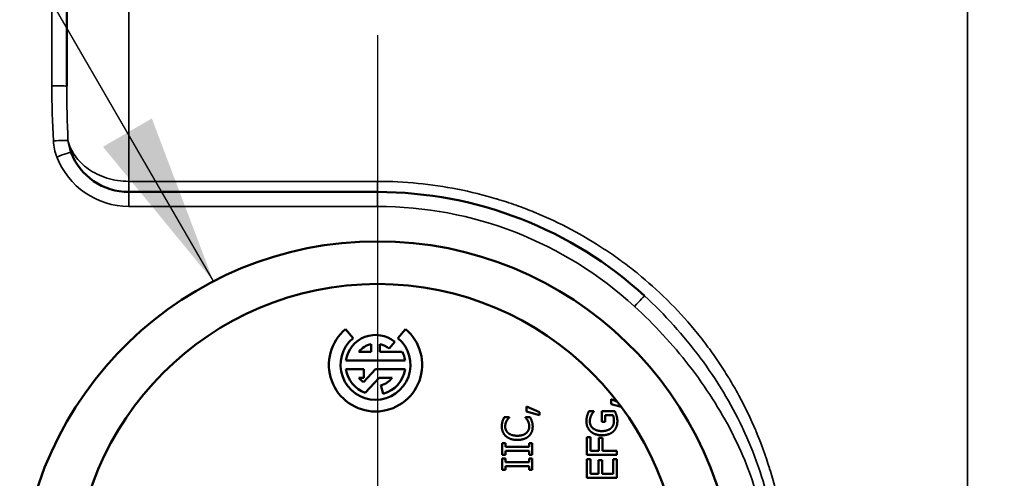
# Model space of a CAD drawing. Units: inches. Extents: x 0.5 to 76.7, y 0.5 to 59.1.
# Drawn here: x 31.5 to 33.5, y 26.9 to 27.9 of the extents above; entities that cross this region are included whole.
import ezdxf

# ---------------------------------------------------------------- set-up
doc = ezdxf.new("R2010")
doc.units = ezdxf.units.IN
doc.header["$LTSCALE"] = 3.508772
doc.header["$MEASUREMENT"] = 0
for name, color, linetype, lineweight in [('Center Mark (ANSI)', 7, 'Continuous', 25), ('Dimension (ANSI)', 7, 'Continuous', 25), ('Symbol (ANSI)', 7, 'Continuous', 25), ('Visible (ANSI)', 7, 'Continuous', 50), ('Visible Narrow (ANSI)', 7, 'Continuous', 35)]:
    doc.layers.add(name, color=color, linetype=linetype, lineweight=lineweight)
doc.styles.add('Note Text (ANSI)', font='tahoma.ttf')
doc.dimstyles.new('Default (ANSI)', dxfattribs={"dimscale": 3.508772, "dimtxt": 0.15, "dimasz": 0.098425, "dimexe": 0.125, "dimexo": 0.0625, "dimgap": 0.031496, "dimtad": 0, "dimtih": 1, "dimtoh": 1, "dimrnd": 1e-08, "dimzin": 4, "dimdsep": 46, "dimtxsty": 'Note Text (ANSI)', "dimcen": 0.09, "dimdle": 0.393701, "dimclrd": 256, "dimclre": 256, "dimclrt": 256, "dimadec": 0, "dimazin": 1, "dimtfac": 1, "dimtofl": 0, "dimtmove": 0, "dimatfit": 3, "dimfxl": 1, "dimtolj": 1, "dimtzin": 4, "dimlwd": -1, "dimlwe": -1, "dimarcsym": 0})
doc.dimstyles.new('Default (ANSI)$7', dxfattribs={"dimscale": 3.508772, "dimtxt": 0.15, "dimasz": 0.098425, "dimexe": 0.125, "dimexo": 0.0625, "dimgap": 0.031496, "dimtad": 0, "dimtih": 1, "dimtoh": 1, "dimrnd": 1e-08, "dimzin": 4, "dimdsep": 46, "dimtxsty": 'Note Text (ANSI)', "dimcen": 0.09, "dimdle": 0.393701, "dimclrd": 256, "dimclre": 256, "dimclrt": 256, "dimadec": 0, "dimazin": 1, "dimtfac": 1, "dimtofl": 0, "dimtmove": 0, "dimatfit": 3, "dimfxl": 1, "dimtolj": 1, "dimtzin": 4, "dimlwd": -1, "dimlwe": -1, "dimarcsym": 0})

# ---------------------------------------------------------------- blocks, each defined once
blk = doc.blocks.new('*D16')
at = {"layer": 'Defpoints', "color": 0, "transparency": 16777216}
for p in [(32.2072, 29.6007), (28.5265, 11.6357), (34.1864, 11.6357)]:
    blk.add_point(p, dxfattribs=at)
at = {"layer": 'Dimension (ANSI)', "transparency": 16777216}
for p, q in [((31.9879, 29.6007), (28.0879, 29.6007)), ((28.5265, 29.2553), (28.5265, 21.5168)), ((28.5265, 11.981), (28.5265, 19.7195)), ((33.9671, 11.6357), (28.0879, 11.6357))]:
    blk.add_line(p, q, dxfattribs=at)
for points in [[(28.4689, 29.2553), (28.5841, 29.2553), (28.5265, 29.6007)], [(28.4689, 11.981), (28.5841, 11.981), (28.5265, 11.6357)]]:
    blk.add_solid(points, dxfattribs=at)
at = {"layer": 'Dimension (ANSI)', "transparency": 16777216, "insert": (28.5265, 20.6182), "char_height": 0.526316, "attachment_point": 5, "style": 'Note Text (ANSI)'}
blk.add_mtext('\\A1; 17.96"\\P[456]', dxfattribs=at)
blk = doc.blocks.new('*D25')
at = {"layer": 'Defpoints', "color": 0, "transparency": 16777216}
for p in [(48.9173, 34.0162), (30.8009, 29.5542), (48.9173, 19.7957)]:
    blk.add_point(p, dxfattribs=at)
at = {"layer": 'Dimension (ANSI)', "transparency": 16777216}
for p, q in [((30.8009, 29.7735), (30.8009, 34.4548)), ((48.9173, 20.015), (48.9173, 34.4548)), ((31.1463, 34.0162), (38.6105, 34.0162)), ((48.572, 34.0162), (41.1078, 34.0162))]:
    blk.add_line(p, q, dxfattribs=at)
for points in [[(31.1463, 34.0737), (31.1463, 33.9586), (30.8009, 34.0162)], [(48.572, 34.0737), (48.572, 33.9586), (48.9173, 34.0162)]]:
    blk.add_solid(points, dxfattribs=at)
at = {"layer": 'Dimension (ANSI)', "transparency": 16777216, "insert": (39.8591, 34.805), "char_height": 0.526316, "attachment_point": 2, "style": 'Note Text (ANSI)'}
blk.add_mtext('\\A1; \\fTahoma|b0|i0;\\H0.5263;18.12"\\P[460]', dxfattribs=at)

msp = doc.modelspace()

# ---------------------------------------------------------------- linework, layer by layer
at = {"layer": 'Center Mark (ANSI)', "linetype": 'Continuous'}
msp.add_line((32.2072, 27.8358), (32.2072, 25.5909), dxfattribs=at)
at = {"layer": 'Visible (ANSI)'}
for p, q in [((31.5817, 29.3583), (31.5817, 27.7333)), ((31.7067, 27.5207), (32.2072, 27.5207)), ((32.1428, 27.245), (32.1579, 27.227)), ((32.2483, 27.227), (32.2633, 27.245)), ((32.1943, 27.1995), (32.1943, 27.2147)), ((32.2118, 27.2147), (32.2118, 27.1995)), ((32.2417, 27.2192), (32.2304, 27.2057)), ((32.2625, 27.182), (32.1436, 27.182)), ((32.1697, 27.1995), (32.1943, 27.1995)), ((32.2118, 27.1995), (32.257, 27.1995)), ((32.1436, 27.1644), (32.1796, 27.1644)), ((32.1788, 27.1383), (32.2031, 27.1644)), ((32.1796, 27.1644), (32.1796, 27.1468)), ((32.2031, 27.1644), (32.2625, 27.1644)), ((32.1796, 27.1468), (32.1697, 27.1468)), ((32.2101, 27.1468), (32.1822, 27.1169)), ((32.2364, 27.1468), (32.2101, 27.1468)), ((32.2186, 27.1152), (32.2141, 27.1321)), ((32.677, 27.0941), (32.677, 27.1042)), ((32.677, 27.1042), (32.69, 27.0987)), ((32.5067, 27.0792), (32.5067, 27.0892)), ((32.5067, 27.0892), (32.5332, 27.078)), ((32.6976, 27.0886), (32.677, 27.0941)), ((32.4622, 27.0678), (32.4718, 27.0678)), ((32.4718, 27.0678), (32.4718, 27.0671)), ((32.5046, 27.0672), (32.5046, 27.0678)), ((32.5046, 27.0678), (32.5141, 27.0678)), ((32.5332, 27.0721), (32.5067, 27.0792)), ((32.5332, 27.078), (32.5332, 27.0721)), ((32.6326, 27.0799), (32.6422, 27.0799)), ((32.6422, 27.0799), (32.6422, 27.0792)), ((32.6583, 27.0583), (32.6583, 27.0801)), ((32.6583, 27.0801), (32.6845, 27.0801)), ((32.6808, 27.0722), (32.6653, 27.0722)), ((32.6653, 27.0722), (32.6653, 27.0583)), ((32.6653, 27.0583), (32.6583, 27.0583)), ((32.6285, 27.0279), (32.6356, 27.0279)), ((32.6285, 26.992), (32.6285, 27.0279)), ((32.6356, 27.0279), (32.6356, 27)), ((32.6525, 27), (32.6525, 27.0267)), ((32.6525, 27.0267), (32.6596, 27.0267)), ((32.6596, 27.0267), (32.6596, 27)), ((32.4582, 26.9925), (32.4582, 27.0158)), ((32.4582, 27.0158), (32.4644, 27.0158)), ((32.4644, 27.0158), (32.4644, 27.0081)), ((32.4644, 27.0081), (32.5121, 27.0081)), ((32.5121, 27.0158), (32.5182, 27.0158)), ((32.5121, 27.0081), (32.5121, 27.0158)), ((32.5182, 27.0158), (32.5182, 26.9925)), ((32.4644, 26.9925), (32.4582, 26.9925)), ((32.4582, 26.9618), (32.4582, 26.985)), ((32.4582, 26.985), (32.4644, 26.985)), ((32.5121, 27.0002), (32.4644, 27.0002)), ((32.4644, 27.0002), (32.4644, 26.9925)), ((32.4644, 26.985), (32.4644, 26.9774)), ((32.5121, 26.9925), (32.5121, 27.0002)), ((32.5182, 26.9925), (32.5121, 26.9925)), ((32.5121, 26.985), (32.5182, 26.985)), ((32.5121, 26.9774), (32.5121, 26.985)), ((32.5182, 26.985), (32.5182, 26.9618)), ((32.6885, 26.992), (32.6285, 26.992)), ((32.6285, 26.9457), (32.6285, 26.9833)), ((32.6285, 26.9833), (32.6356, 26.9833)), ((32.6356, 27), (32.6525, 27)), ((32.6356, 26.9833), (32.6356, 26.9537)), ((32.6596, 27), (32.6885, 27)), ((32.6814, 26.9537), (32.6814, 26.9833)), ((32.6814, 26.9833), (32.6885, 26.9833)), ((32.6885, 27), (32.6885, 26.992)), ((32.6885, 26.9833), (32.6885, 26.9457)), ((32.4644, 26.9774), (32.5121, 26.9774)), ((32.5121, 26.9694), (32.4644, 26.9694)), ((32.4644, 26.9694), (32.4644, 26.9618)), ((32.5121, 26.9618), (32.5121, 26.9694)), ((32.652, 26.9537), (32.652, 26.9813)), ((32.652, 26.9813), (32.6591, 26.9813)), ((32.6591, 26.9813), (32.6591, 26.9537)), ((32.4644, 26.9618), (32.4582, 26.9618)), ((32.5182, 26.9618), (32.5121, 26.9618)), ((32.6885, 26.9457), (32.6285, 26.9457)), ((32.6356, 26.9537), (32.652, 26.9537)), ((32.6591, 26.9537), (32.6814, 26.9537))]:
    msp.add_line(p, q, dxfattribs=at)
msp.add_circle((32.2072, 26.7257), 0.6101, dxfattribs=at)
for centre, radius, start, end in [((31.7067, 27.6457), 0.125, 201.0221, 270), ((32.2072, 26.7257), 0.795, 47.4888, 90), ((32.2031, 27.1732), 0.0938, 130, 50), ((32.2031, 27.1732), 0.0703, 130, 50), ((32.2031, 27.1732), 0.0601, 50, 171.585), ((32.2031, 27.1732), 0.0425, 101.9405, 141.6335), ((32.2031, 27.1732), 0.0425, 50, 78.0595), ((32.2031, 27.1732), 0.0601, 8.415, 26.0416), ((32.2031, 27.1732), 0.0601, 188.415, 249.6568), ((32.2031, 27.1732), 0.0601, 285, 351.585), ((32.2031, 27.1732), 0.0425, 218.3665, 235.1117), ((32.2031, 27.1732), 0.0425, 285, 321.6335)]:
    msp.add_arc(centre, radius, start, end, dxfattribs=at)
msp.add_ellipse((32.2072, 26.7005), major_axis=(0, -0.7209), ratio=0.99939, start_param=1.605724, end_param=4.677461, dxfattribs=at)
for points in [[(32.4587, 27.0598), (32.4593, 27.0617), (32.4611, 27.0658), (32.4622, 27.0678)], [(32.4718, 27.0671), (32.4709, 27.0661), (32.4681, 27.0627), (32.4668, 27.0604)], [(32.5094, 27.0608), (32.5082, 27.063), (32.5055, 27.0663), (32.5046, 27.0672)], [(32.5141, 27.0678), (32.5151, 27.0658), (32.5168, 27.0623), (32.5175, 27.0598)], [(32.6274, 27.0602), (32.6274, 27.0633), (32.6283, 27.0688), (32.6291, 27.0714)], [(32.6291, 27.0714), (32.6297, 27.0734), (32.6318, 27.0784), (32.6326, 27.0799)], [(32.6372, 27.0716), (32.6359, 27.0692), (32.6343, 27.0629), (32.6343, 27.0593)], [(32.6422, 27.0792), (32.6409, 27.0777), (32.6385, 27.0745), (32.6372, 27.0716)], [(32.6828, 27.0599), (32.6828, 27.0632), (32.6818, 27.07), (32.6808, 27.0722)], [(32.6845, 27.0801), (32.6852, 27.0786), (32.6873, 27.0735), (32.6879, 27.0713)], [(32.6879, 27.0713), (32.6888, 27.0683), (32.6897, 27.0635), (32.6897, 27.0602)], [(32.4572, 27.0492), (32.4572, 27.0522), (32.458, 27.0575), (32.4587, 27.0598)], [(32.4654, 27.0297), (32.4614, 27.0333), (32.4572, 27.0432), (32.4572, 27.0492)], [(32.4668, 27.0604), (32.4656, 27.0581), (32.464, 27.0527), (32.464, 27.0492)], [(32.464, 27.0492), (32.464, 27.0453), (32.4671, 27.0385), (32.4701, 27.0359)], [(32.5064, 27.0361), (32.5094, 27.0386), (32.5124, 27.0454), (32.5124, 27.0492)], [(32.5124, 27.0492), (32.5124, 27.0526), (32.5107, 27.0585), (32.5094, 27.0608)], [(32.5193, 27.0491), (32.5193, 27.0433), (32.5154, 27.0334), (32.5114, 27.0298)], [(32.5175, 27.0598), (32.5184, 27.0572), (32.5193, 27.0527), (32.5193, 27.0491)], [(32.6357, 27.0395), (32.6317, 27.0432), (32.6274, 27.0539), (32.6274, 27.0602)], [(32.6343, 27.0593), (32.6343, 27.0506), (32.6474, 27.04), (32.6582, 27.04)], [(32.6582, 27.04), (32.6642, 27.04), (32.6733, 27.0428), (32.6764, 27.0454)], [(32.6764, 27.0454), (32.6795, 27.048), (32.6828, 27.0553), (32.6828, 27.0599)], [(32.6897, 27.0602), (32.6897, 27.0538), (32.6858, 27.0433), (32.6818, 27.0395)], [(32.4883, 27.0222), (32.4807, 27.0222), (32.4696, 27.0261), (32.4654, 27.0297)], [(32.4701, 27.0359), (32.4732, 27.0334), (32.4825, 27.0306), (32.4883, 27.0306)], [(32.4883, 27.0306), (32.4944, 27.0306), (32.5033, 27.0335), (32.5064, 27.0361)], [(32.5114, 27.0298), (32.5075, 27.0262), (32.4959, 27.0222), (32.4883, 27.0222)], [(32.6585, 27.0316), (32.6512, 27.0316), (32.6397, 27.0357), (32.6357, 27.0395)], [(32.6818, 27.0395), (32.6779, 27.0357), (32.6661, 27.0316), (32.6585, 27.0316)]]:
    msp.add_open_spline(points, degree=2, dxfattribs=at)
at = {"layer": 'Visible Narrow (ANSI)'}
for p, q in [((33.3942, 29.5857), (33.3942, 23.8657)), ((31.7067, 27.5421), (31.7067, 29.4666)), ((31.5517, 27.7343), (31.5517, 29.3594)), ((31.7067, 27.5421), (32.2072, 27.5421)), ((31.7067, 27.5421), (31.7067, 27.5207)), ((32.2072, 27.5421), (32.2072, 27.5207)), ((31.7067, 27.5207), (31.7067, 27.4917)), ((32.2072, 27.5207), (32.2072, 27.4917)), ((32.3889, 27.4996), (32.3889, 27.4996)), ((32.462, 27.5022), (32.462, 27.5022)), ((32.2072, 27.4917), (31.7067, 27.4917))]:
    msp.add_line(p, q, dxfattribs=at)
for centre, radius, start, end in [((31.7067, 27.6467), 0.155, 201.0221, 270), ((32.2072, 26.7267), 0.765, 47.4888, 90)]:
    msp.add_arc(centre, radius, start, end, dxfattribs=at)
for centre, major_axis, ratio, start_param, end_param in [((31.5517, 27.7333), (0.03, 0), 0.034899, 0, 1.570796), ((31.555, 27.6224), (0.03, 0.0017), 0.034843, 0.197492, 1.568815), ((31.8463, 27.6508), (0.2908, 0.0335), 0.599571, 3.10691, 3.294944), ((31.562, 27.59), (0.028, 0.0108), 0.032579, 0, 1.558277), ((32.7241, 27.2896), (0.0203, 0.0221), 0.023591, 0, 1.545067)]:
    msp.add_ellipse(centre, major_axis=major_axis, ratio=ratio, start_param=start_param, end_param=end_param, dxfattribs=at)
for points in [[(31.555, 27.6234), (31.5529, 27.6603), (31.5517, 27.6973), (31.5517, 27.7343)], [(31.5817, 27.7333), (31.5817, 27.6969), (31.5826, 27.6606), (31.5843, 27.6242)], [(31.5843, 27.6242), (31.5852, 27.6162), (31.5871, 27.6084), (31.59, 27.6008)]]:
    msp.add_open_spline(points, degree=3, dxfattribs=at)
for points, knots in [([(31.7067, 27.5421), (31.699, 27.5421), (31.6916, 27.5427), (31.6842, 27.5438), (31.6768, 27.5449), (31.6695, 27.5465), (31.6626, 27.5487), (31.6488, 27.553), (31.6361, 27.5593), (31.6253, 27.5669), (31.62, 27.5707), (31.615, 27.5748), (31.6106, 27.5793), (31.6061, 27.5837), (31.6022, 27.5883), (31.5988, 27.5932), (31.5953, 27.598), (31.5924, 27.6031), (31.59, 27.6083), (31.5876, 27.6135), (31.5857, 27.6188), (31.5843, 27.6242)], [0, 0, 0, 0, 0.125, 0.125, 0.125, 0.25, 0.25, 0.25, 0.5, 0.5, 0.5, 0.625, 0.625, 0.625, 0.75, 0.75, 0.75, 0.875, 0.875, 0.875, 1, 1, 1, 1]), ([(32.2072, 27.5421), (32.2346, 27.5421), (32.2617, 27.5407), (32.2886, 27.5381), (32.3153, 27.5355), (32.3417, 27.5316), (32.3679, 27.5264), (32.3681, 27.5264), (32.3684, 27.5263), (32.3687, 27.5263), (32.3947, 27.5211), (32.4205, 27.5147), (32.4461, 27.5071), (32.4465, 27.507), (32.4469, 27.5068), (32.4473, 27.5067), (32.4603, 27.5028), (32.4733, 27.4986), (32.4861, 27.494), (32.4984, 27.4896), (32.5105, 27.485), (32.5225, 27.4801), (32.523, 27.4799), (32.5235, 27.4797), (32.524, 27.4795), (32.5489, 27.4692), (32.5732, 27.4578), (32.5968, 27.4453), (32.6199, 27.4331), (32.6423, 27.4198), (32.6641, 27.4054), (32.6647, 27.405), (32.6653, 27.4047), (32.6658, 27.4043), (32.6764, 27.3973), (32.6869, 27.39), (32.6972, 27.3825), (32.6977, 27.3821), (32.6983, 27.3816), (32.6989, 27.3812), (32.7091, 27.3737), (32.7193, 27.3659), (32.7292, 27.3579), (32.7297, 27.3574), (32.7303, 27.357), (32.7309, 27.3565), (32.7511, 27.34), (32.7705, 27.3227), (32.7889, 27.3045), (32.7895, 27.304), (32.79, 27.3035), (32.7905, 27.303), (32.8094, 27.2843), (32.8274, 27.2647), (32.8444, 27.2442), (32.8529, 27.234), (32.8612, 27.2235), (32.8692, 27.2128), (32.8768, 27.2027), (32.8842, 27.1924), (32.8913, 27.1819), (32.8917, 27.1813), (32.8921, 27.1807), (32.8925, 27.1801), (32.8997, 27.1695), (32.9066, 27.1588), (32.9133, 27.1479), (32.9136, 27.1473), (32.914, 27.1467), (32.9143, 27.1462), (32.9209, 27.1352), (32.9273, 27.1242), (32.9334, 27.113), (32.9337, 27.1125), (32.934, 27.1119), (32.9343, 27.1114), (32.9467, 27.0884), (32.958, 27.0649), (32.9682, 27.0409), (32.9684, 27.0404), (32.9686, 27.0399), (32.9688, 27.0394), (32.9789, 27.0153), (32.9879, 26.9907), (32.9957, 26.9655), (32.9959, 26.9651), (32.996, 26.9646), (32.9961, 26.9642), (33, 26.9518), (33.0035, 26.9392), (33.0068, 26.9266), (33.0069, 26.9262), (33.007, 26.9258), (33.0071, 26.9254), (33.0103, 26.9126), (33.0133, 26.8998), (33.0159, 26.8869), (33.016, 26.8866), (33.016, 26.8862), (33.0161, 26.8859), (33.0214, 26.8595), (33.0254, 26.833), (33.0281, 26.8065), (33.0308, 26.7799), (33.0321, 26.7533), (33.0322, 26.7266), (33.0322, 26.7131), (33.0319, 26.6997), (33.0312, 26.6862), (33.0305, 26.6727), (33.0295, 26.6591), (33.0282, 26.6456), (33.0268, 26.6322), (33.0252, 26.6189), (33.0232, 26.6056), (33.0212, 26.5923), (33.0189, 26.5791), (33.0162, 26.566), (33.0162, 26.5658), (33.0161, 26.5656), (33.0161, 26.5653), (33.0108, 26.5393), (33.0043, 26.5137), (32.9965, 26.4884), (32.9887, 26.4628), (32.9796, 26.4377), (32.9692, 26.4129), (32.969, 26.4125), (32.9689, 26.412), (32.9687, 26.4116), (32.9636, 26.3997), (32.9583, 26.3877), (32.9527, 26.376), (32.9525, 26.3756), (32.9522, 26.3751), (32.952, 26.3746), (32.9464, 26.363), (32.9405, 26.3515), (32.9344, 26.3402), (32.9342, 26.3397), (32.9339, 26.3392), (32.9336, 26.3387), (32.9211, 26.3157), (32.9076, 26.2934), (32.893, 26.2719), (32.8926, 26.2714), (32.8923, 26.2708), (32.8919, 26.2703), (32.8773, 26.2488), (32.8617, 26.228), (32.8451, 26.2079), (32.8447, 26.2074), (32.8442, 26.2069), (32.8438, 26.2064), (32.8357, 26.1966), (32.8273, 26.187), (32.8187, 26.1776), (32.8096, 26.1677), (32.8002, 26.158), (32.7907, 26.1485), (32.7902, 26.1481), (32.7897, 26.1476), (32.7893, 26.1471), (32.7706, 26.1288), (32.7513, 26.1114), (32.7312, 26.0951), (32.7105, 26.0782), (32.689, 26.0624), (32.6668, 26.0477), (32.6662, 26.0473), (32.6657, 26.0469), (32.6652, 26.0466), (32.6545, 26.0396), (32.6438, 26.0328), (32.6328, 26.0263), (32.6212, 26.0194), (32.6095, 26.0127), (32.5975, 26.0064), (32.597, 26.0061), (32.5965, 26.0058), (32.5959, 26.0056), (32.5845, 25.9995), (32.5729, 25.9937), (32.5612, 25.9882), (32.549, 25.9825), (32.5367, 25.9771), (32.5243, 25.9719), (32.5238, 25.9718), (32.5233, 25.9716), (32.5229, 25.9714), (32.4985, 25.9614), (32.4736, 25.9525), (32.4484, 25.9449), (32.4227, 25.9371), (32.3966, 25.9306), (32.37, 25.9253), (32.3697, 25.9252), (32.3694, 25.9252), (32.3691, 25.9251), (32.3428, 25.9199), (32.3159, 25.9159), (32.289, 25.9133), (32.2889, 25.9132), (32.2887, 25.9132), (32.2886, 25.9132), (32.2616, 25.9105), (32.2344, 25.9092), (32.2072, 25.9092)], [0, 0, 0, 0, 0.031418, 0.031418, 0.031418, 0.0625, 0.0625, 0.0625, 0.062825, 0.062825, 0.062825, 0.09375, 0.09375, 0.09375, 0.094228, 0.094228, 0.094228, 0.109924, 0.109924, 0.109924, 0.125, 0.125, 0.125, 0.125603, 0.125603, 0.125603, 0.156956, 0.156956, 0.156956, 0.1875, 0.1875, 0.1875, 0.188293, 0.188293, 0.188293, 0.203125, 0.203125, 0.203125, 0.203957, 0.203957, 0.203957, 0.21875, 0.21875, 0.21875, 0.219599, 0.219599, 0.219599, 0.25, 0.25, 0.25, 0.250851, 0.250851, 0.250851, 0.2821, 0.2821, 0.2821, 0.297721, 0.297721, 0.297721, 0.3125, 0.3125, 0.3125, 0.313331, 0.313331, 0.313331, 0.328125, 0.328125, 0.328125, 0.328912, 0.328912, 0.328912, 0.34375, 0.34375, 0.34375, 0.344481, 0.344481, 0.344481, 0.375, 0.375, 0.375, 0.375623, 0.375623, 0.375623, 0.40625, 0.40625, 0.40625, 0.406773, 0.406773, 0.406773, 0.421875, 0.421875, 0.421875, 0.422351, 0.422351, 0.422351, 0.4375, 0.4375, 0.4375, 0.437891, 0.437891, 0.437891, 0.46897, 0.46897, 0.46897, 0.5, 0.5, 0.5, 0.515619, 0.515619, 0.515619, 0.53125, 0.53125, 0.53125, 0.5467, 0.5467, 0.5467, 0.562235, 0.562235, 0.562235, 0.5625, 0.5625, 0.5625, 0.593326, 0.593326, 0.593326, 0.624469, 0.624469, 0.624469, 0.625, 0.625, 0.625, 0.640041, 0.640041, 0.640041, 0.640625, 0.640625, 0.640625, 0.655607, 0.655607, 0.655607, 0.65625, 0.65625, 0.65625, 0.686769, 0.686769, 0.686769, 0.6875, 0.6875, 0.6875, 0.717969, 0.717969, 0.717969, 0.71875, 0.71875, 0.71875, 0.73358, 0.73358, 0.73358, 0.749201, 0.749201, 0.749201, 0.75, 0.75, 0.75, 0.780467, 0.780467, 0.780467, 0.811745, 0.811745, 0.811745, 0.8125, 0.8125, 0.8125, 0.827405, 0.827405, 0.827405, 0.843063, 0.843063, 0.843063, 0.84375, 0.84375, 0.84375, 0.85873, 0.85873, 0.85873, 0.874417, 0.874417, 0.874417, 0.875, 0.875, 0.875, 0.905779, 0.905779, 0.905779, 0.937175, 0.937175, 0.937175, 0.9375, 0.9375, 0.9375, 0.968582, 0.968582, 0.968582, 0.96875, 0.96875, 0.96875, 1, 1, 1, 1]), ([(32.7444, 27.3117), (32.7648, 27.2929), (32.7843, 27.2733), (32.8029, 27.2528), (32.8031, 27.2526), (32.8032, 27.2524), (32.8034, 27.2522), (32.8218, 27.2319), (32.8393, 27.2106), (32.8556, 27.1887), (32.8559, 27.1883), (32.8562, 27.1879), (32.8565, 27.1875), (32.8731, 27.1652), (32.8886, 27.1422), (32.9029, 27.1184), (32.9166, 27.0955), (32.9293, 27.072), (32.9409, 27.0477), (32.9413, 27.0468), (32.9417, 27.0459), (32.9422, 27.045), (32.9535, 27.0209), (32.9637, 26.9961), (32.9726, 26.9709), (32.973, 26.9697), (32.9734, 26.9685), (32.9738, 26.9674), (32.9824, 26.9423), (32.9897, 26.9169), (32.9955, 26.891), (32.9958, 26.8896), (32.9962, 26.8881), (32.9965, 26.8867), (32.9995, 26.873), (33.0021, 26.8592), (33.0042, 26.8453), (33.0061, 26.8332), (33.0077, 26.821), (33.0089, 26.8088), (33.0091, 26.8072), (33.0093, 26.8055), (33.0094, 26.8038), (33.0119, 26.7779), (33.0128, 26.7518), (33.0123, 26.7257)], [0, 0, 0, 0, 0.125, 0.125, 0.125, 0.1261247, 0.1261247, 0.1261247, 0.25, 0.25, 0.25, 0.2522191, 0.2522191, 0.2522191, 0.3783713, 0.3783713, 0.3783713, 0.5, 0.5, 0.5, 0.5045047, 0.5045047, 0.5045047, 0.625, 0.625, 0.625, 0.6305641, 0.6305641, 0.6305641, 0.75, 0.75, 0.75, 0.7566186, 0.7566186, 0.7566186, 0.819663, 0.819663, 0.819663, 0.875, 0.875, 0.875, 0.8825022, 0.8825022, 0.8825022, 1, 1, 1, 1]), ([(32.9924, 26.7257), (32.9935, 26.7514), (32.9929, 26.7769), (32.9907, 26.8024), (32.9905, 26.8037), (32.9904, 26.805), (32.9903, 26.8063), (32.9891, 26.8184), (32.9876, 26.8305), (32.9856, 26.8426), (32.9854, 26.8438), (32.9852, 26.8451), (32.985, 26.8463), (32.983, 26.8584), (32.9805, 26.8706), (32.9777, 26.8826), (32.9775, 26.8837), (32.9772, 26.8849), (32.9769, 26.886), (32.9709, 26.9113), (32.9632, 26.936), (32.9541, 26.9603), (32.9538, 26.9612), (32.9535, 26.9622), (32.9531, 26.9631), (32.9438, 26.9875), (32.9331, 27.0116), (32.9213, 27.0348), (32.921, 27.0355), (32.9206, 27.0362), (32.9202, 27.0369), (32.9083, 27.0603), (32.8952, 27.083), (32.8811, 27.105), (32.8665, 27.1277), (32.851, 27.1497), (32.8344, 27.1711), (32.8342, 27.1714), (32.8339, 27.1717), (32.8337, 27.172), (32.8173, 27.193), (32.7999, 27.2135), (32.7818, 27.2331), (32.7816, 27.2333), (32.7815, 27.2334), (32.7814, 27.2336), (32.7631, 27.2534), (32.744, 27.2724), (32.7241, 27.2906)], [0, 0, 0, 0, 0.118904, 0.118904, 0.118904, 0.125, 0.125, 0.125, 0.181634, 0.181634, 0.181634, 0.1875, 0.1875, 0.1875, 0.244554, 0.244554, 0.244554, 0.25, 0.25, 0.25, 0.370461, 0.370461, 0.370461, 0.375, 0.375, 0.375, 0.496369, 0.496369, 0.496369, 0.5, 0.5, 0.5, 0.622283, 0.622283, 0.622283, 0.748184, 0.748184, 0.748184, 0.75, 0.75, 0.75, 0.874092, 0.874092, 0.874092, 0.875, 0.875, 0.875, 1, 1, 1, 1])]:
    msp.add_open_spline(points, degree=3, knots=knots, dxfattribs=at)

# ---------------------------------------------------------------- dimensions: what is measured, and where the dimension line sits
at = {"layer": 'Dimension (ANSI)'}
for base, p1, p2, angle, text, override, picture, middle in [((48.9173, 34.0162), (30.8009, 29.5542), (48.9173, 19.7957), 180, ' \\fTahoma|b0|i0;\\H0.5263;<>"\\X[460]', {"dimgap": 0.031496, "dimtih": 0, "dimtoh": 0, "dimdec": 2, "dimpost": '\\X', "dimtol": 0, "dimlim": 0, "dimtp": 0, "dimtm": 0, "dimtdec": 2, "dimatfit": 1, "dimtvp": -0.25}, '*D25', (39.8591, 34.0162)), ((28.5265075638, 11.6356525834), (32.2071548052, 29.6006525671), (34.1864266091, 11.6356525834), 90, ' <>"\\X[456]', {"dimgap": 0.031496, "dimdec": 2, "dimpost": '\\X', "dimtol": 0, "dimlim": 0, "dimtp": 0, "dimtm": 0, "dimtdec": 2, "dimatfit": 1}, '*D16', (28.5265075638, 20.6181525758))]:
    dim = msp.add_linear_dim(base=base, p1=p1, p2=p2, angle=angle, text=text, dimstyle='Default (ANSI)', override=override, dxfattribs=at)
    dim.commit()
    dim.dimension.update_dxf_attribs({"geometry": picture, "text_midpoint": middle, "dimtype": 160})

# ---------------------------------------------------------------- leaders
at = {"layer": 'Symbol (ANSI)', "annotation_type": 0, "has_hookline": 1, "hookline_direction": 1, "text_width": 6.4784}
msp.add_leader([(31.877, 27.3412), (28.9655, 32.3676), (28.6201, 32.3676)], dimstyle='Default (ANSI)$7', override={"dimtad": 0}, dxfattribs=at)

doc.saveas('drawing.dxf')
